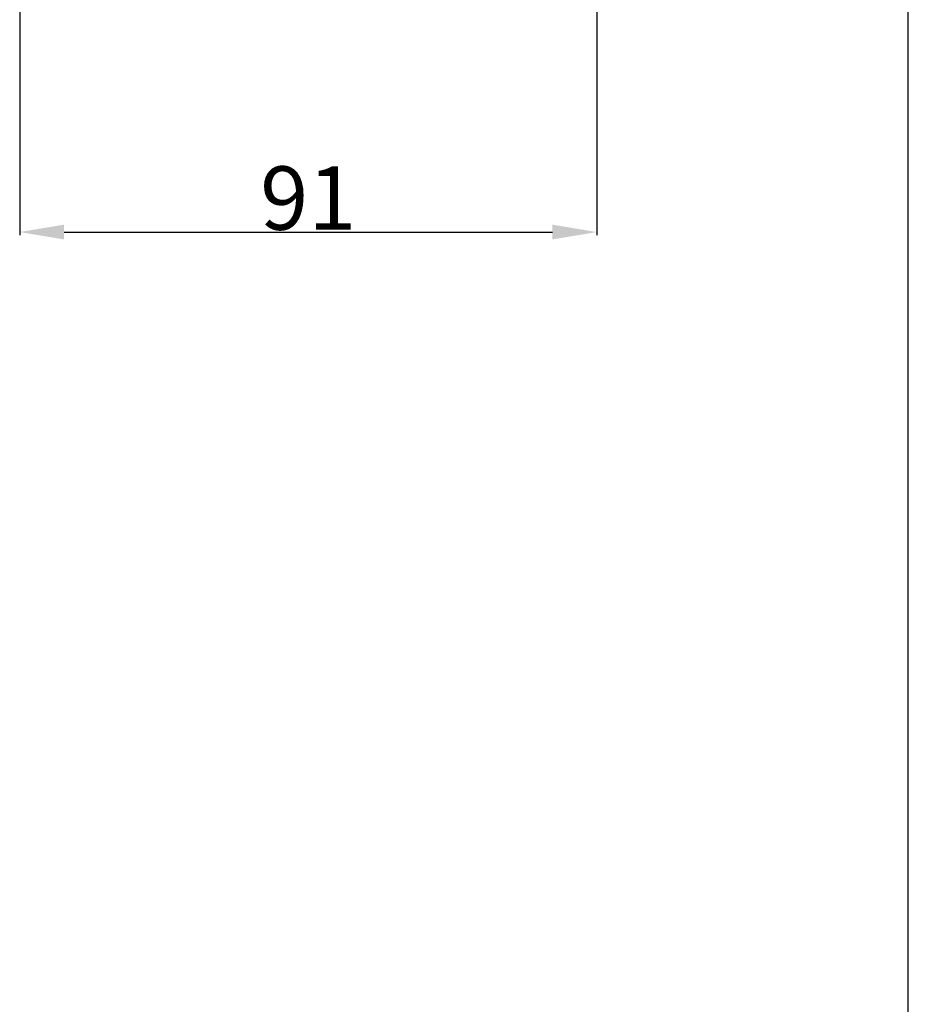
# Model space of a CAD drawing. Units: millimetres. Extents: x 0 to 1100, y 23 to 2949.
# Drawn here: x 960 to 1100, y 1025 to 1180 of the extents above; entities that cross this region are included whole.
import ezdxf

# ---------------------------------------------------------------- set-up
doc = ezdxf.new("R2010")
doc.units = ezdxf.units.MM
doc.layers.add('Default', color=7, linetype='Continuous', true_color=0xffffff)
doc.styles.add('Arial', font='arial.ttf')
doc.dimstyles.new('Default', dxfattribs={"dimtxt": 10, "dimasz": 7, "dimexe": 0.5, "dimexo": 0.5, "dimgap": 0.25, "dimtad": 1, "dimtoh": 1, "dimdec": 0, "dimzin": 1, "dimdsep": 46, "dimtxsty": 'Arial', "dimcen": 0.5, "dimazin": 0, "dimtfac": 1, "dimtdec": 4, "dimtix": 1, "dimtmove": 1, "dimatfit": 3, "dimfxl": 0, "dimtolj": 1, "dimtzin": 1, "dimarcsym": 0})

# ---------------------------------------------------------------- blocks, each defined once
blk = doc.blocks.new('*D2520')
at = {"layer": 'Default', "color": 0, "lineweight": -2, "transparency": 16777216}
for p, q in [((959.88, 1183.14), (959.88, 1146.28)), ((1050.89, 1183.13), (1050.89, 1146.28)), ((966.88, 1146.78), (1043.89, 1146.78))]:
    blk.add_line(p, q, dxfattribs=at)
at = {"layer": 'Default', "color": 0, "transparency": 16777216}
for points in [[(966.88, 1147.95), (966.88, 1145.62), (959.88, 1146.78)], [(1043.89, 1147.95), (1043.89, 1145.62), (1050.89, 1146.78)]]:
    blk.add_solid(points, dxfattribs=at)
at = {"layer": 'Defpoints', "color": 0, "transparency": 16777216}
for p in [(959.88, 1183.64), (1050.89, 1183.63), (1050.89, 1146.78)]:
    blk.add_point(p, dxfattribs=at)
at = {"layer": 'Default', "color": 0, "transparency": 16777216, "insert": (1005.38, 1152.14), "char_height": 10, "attachment_point": 5, "style": 'Arial'}
blk.add_mtext('\\A1;91', dxfattribs=at)

msp = doc.modelspace()

# ---------------------------------------------------------------- linework, layer by layer
at = {"layer": 'Default'}
msp.add_line((1100, 22.59), (1100, 2949.38), dxfattribs=at)

# ---------------------------------------------------------------- dimensions: what is measured, and where the dimension line sits
dim = msp.add_linear_dim(base=(1050.89, 1146.78), p1=(959.88, 1183.64), p2=(1050.89, 1183.63), dimstyle='Default', dxfattribs=at)
dim.commit()
dim.dimension.update_dxf_attribs({"geometry": '*D2520', "text_midpoint": (1005.38, 1152.14)})

doc.saveas('drawing.dxf')
